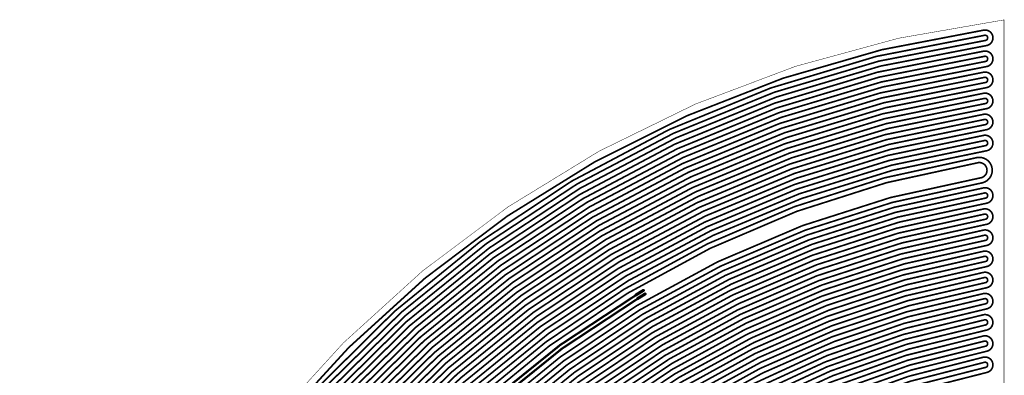
# Model space of a CAD drawing. Extents: x 607 to 1051, y 377 to 849.
# Drawn here: x 607 to 1051, y 688 to 849 of the extents above; entities that cross this region are included whole.
import ezdxf

# ---------------------------------------------------------------- set-up
doc = ezdxf.new("R2010")
doc.units = 0
for name, color, linetype in [('MECHANICAL1', 6, 'CONTINUOUS'), ('TOPLAYER', 1, 'CONTINUOUS'), ('TOPPASTE', 8, 'CONTINUOUS'), ('TOPSOLDER', 216, 'CONTINUOUS')]:
    doc.layers.add(name, color=color, linetype=linetype)

msp = doc.modelspace()

# ---------------------------------------------------------------- linework, layer by layer
at = {"layer": 'MECHANICAL1', "const_width": 0.2}
msp.add_lwpolyline([(607.333136, 405.01903, -0.342552), (1051.304969, 848.990862)], format="xyb", dxfattribs=at)
at = {"layer": 'MECHANICAL1', "const_width": 0.254}
msp.add_lwpolyline([(1051.290999, 606.282999), (1051.316, 848.908)], dxfattribs=at)
at = {"layer": 'MECHANICAL1'}
for points, const_width in [([(1051.2525, 848.908, 1), (1051.3795, 848.908, 1)], 0.127), ([(1051.254969, 848.990862, 1), (1051.354969, 848.990862, 1)], 0.1)]:
    msp.add_lwpolyline(points, format="xyb", close=True, dxfattribs=dict(at, const_width=const_width))
at = {"layer": 'TOPLAYER'}
for points, const_width in [([(611.792431, 415.18409, -0.331333), (1041.859621, 844.299058)], 0.750001), ([(1041.859928, 844.299033, -1), (1043.659904, 837.435983)], 0.750001), ([(614.436607, 416.972265, -0.330298), (1042.46015, 842.011595)], 0.750001), ([(617.440121, 420.965787, -0.328024), (1043.058264, 839.723639)], 0.750001), ([(1042.459919, 842.011603, -1), (1043.059913, 839.723921)], 0.750001), ([(619.724128, 420.367567, -0.3283), (1043.662627, 837.436446)], 0.750001), ([(622.008578, 419.771434, -0.327227), (1041.85846, 834.798148)], 0.750001), ([(1041.859897, 834.798333, -1), (1043.659935, 827.937483)], 0.750001), ([(624.292099, 419.168826, -0.327502), (1042.460386, 832.511619)], 0.750001), ([(1042.459909, 832.511637, -1), (1043.059923, 830.224687)], 0.750001), ([(626.964423, 420.971673, -0.326416), (1043.059898, 830.224593)], 0.750001), ([(629.247273, 420.370648, -0.326686), (1043.656996, 827.937077)], 0.750001), ([(631.530571, 419.771711, -0.32559), (1041.858081, 825.293417)], 0.750001), ([(633.812944, 419.166464, -0.325865), (1042.461641, 823.007874)], 0.750001), ([(1041.859931, 825.293821, -1), (1043.659901, 818.435175)], 0.750001), ([(1042.459922, 823.007605, -1), (1043.05991, 820.721391)], 0.750001), ([(636.492364, 420.96993, -0.324751), (1043.062791, 820.721836)], 0.750001), ([(638.773998, 420.365862, -0.325021), (1043.661525, 818.435297)], 0.750001), ([(641.056081, 419.763885, -0.323897), (1041.861442, 815.785094)], 0.750001), ([(643.338612, 419.163993, -0.324163), (1042.458629, 813.499328)], 0.750001), ([(1041.859908, 815.784962, -1), (1043.659924, 808.928578)], 0.750001), ([(1042.459914, 813.499501, -1), (1043.059918, 811.214039)], 0.750001), ([(646.02506, 420.965785, -0.32302), (1043.061693, 811.214334)], 0.750001), ([(648.306793, 420.366546, -0.323285), (1043.662345, 808.928839)], 0.750001), ([(650.588958, 419.769315, -0.322129), (1041.863385, 806.272149)], 0.750001), ([(652.87019, 419.166022, -0.322394), (1042.462891, 803.98749)], 0.750001), ([(1041.859887, 806.271519, -1), (1043.659945, 799.417421)], 0.750001), ([(1042.459906, 803.987074, -1), (1043.059926, 801.702374)], 0.750001), ([(655.564996, 420.971815, -0.321214), (1043.060065, 801.702341)], 0.750001), ([(657.845347, 420.368738, -0.321479), (1043.662911, 799.417954)], 0.750001), ([(660.126137, 419.767662, -0.32029), (1041.859412, 796.753565)], 0.750001), ([(1041.859931, 796.753763, -1), (1043.659901, 789.901941)], 0.750001), ([(662.407367, 419.168595, -0.32055), (1042.461555, 794.47009)], 0.750001), ([(665.109046, 420.96786, -0.319343), (1043.061366, 792.186122)], 0.750001), ([(1042.459922, 794.469821, -1), (1043.05991, 792.185883)], 0.750001), ([(667.389328, 420.368479, -0.319598), (1043.658847, 789.901664)], 0.750001), ([(669.670037, 419.77102, -0.316585), (1038.956987, 786.744931)], 0.750001), ([(1038.96002, 786.745404, -1), (1041.359924, 775.336308)], 0.750001), ([(671.949799, 419.167752, -0.316959), (1039.762708, 784.498274)], 0.750001), ([(1039.759996, 784.497743, -1), (1040.559948, 777.583969)], 0.750001), ([(679.336998, 420.971779, -0.314829), (1040.559809, 777.584007)], 0.750001), ([(681.614928, 420.365319, -0.315198), (1041.356853, 775.335836)], 0.750001), ([(683.894662, 419.768307, -0.31538), (1041.863032, 773.038116)], 0.750001), ([(1041.859928, 773.037669, -1), (1043.659904, 766.191663)], 0.750001), ([(686.173443, 419.165654, -0.315625), (1042.458034, 770.755375)], 0.750001), ([(688.897439, 420.968637, -0.314325), (1043.058333, 768.473426)], 0.750001), ([(1042.459919, 770.755667, -1), (1043.059913, 768.473665)], 0.750001), ([(691.175051, 420.364384, -0.31457), (1043.656386, 766.190995)], 0.750001), ([(693.454455, 419.769333, -0.313256), (1041.861099, 763.500909)], 0.750001), ([(695.732888, 419.168725, -0.313496), (1042.460219, 761.219641)], 0.750001), ([(1041.85992, 763.50082, -1), (1043.659912, 756.657176)], 0.750001), ([(1042.459917, 761.219605, -1), (1043.059915, 758.938391)], 0.750001), ([(698.466182, 420.970682, -0.312155), (1043.057175, 758.9379)], 0.750001), ([(700.743351, 420.367871, -0.312394), (1043.659218, 756.656942)], 0.750001), ([(703.020923, 419.766824, -0.311039), (1041.856943, 753.957019)], 0.750001), ([(705.298894, 419.167534, -0.311274), (1042.460577, 751.677328)], 0.750001), ([(1041.85991, 753.957621, -1), (1043.659922, 747.116339)], 0.750001), ([(1042.459914, 751.677194, -1), (1043.059918, 749.396766)], 0.750001), ([(708.041337, 420.965363, -0.309896), (1043.062046, 749.39716)], 0.750001), ([(710.319336, 420.370333, -0.310121), (1043.661349, 747.116517)], 0.750001), ([(712.596327, 419.769877, -0.308725), (1041.862557, 744.408145)], 0.750001), ([(714.873699, 419.171102, -0.308945), (1042.457051, 742.127596)], 0.750001), ([(1041.859903, 744.407561, -1), (1043.659929, 737.568647)], 0.750001), ([(1042.459912, 742.128178, -1), (1043.05992, 739.848538)], 0.750001), ([(717.626566, 420.968546, -0.307526), (1043.063466, 739.849115)], 0.750001), ([(719.902472, 420.36632, -0.307745), (1043.660798, 737.568906)], 0.750001), ([(722.178746, 419.765693, -0.306303), (1041.861754, 734.85092)], 0.750001), ([(724.455394, 419.166667, -0.306518), (1042.461923, 732.572172)], 0.750001), ([(1041.859895, 734.850649, -1), (1043.659937, 728.014091)], 0.750001), ([(1042.459909, 732.571796, -1), (1043.059923, 730.292944)], 0.750001), ([(727.219892, 420.967009, -0.305044), (1043.060088, 730.292977)], 0.750001), ([(673.964697, 415.712463, -0.220413), (886.978899, 725.765092)], 1.000001), ([(675.818438, 415.876064, -0.220044), (887.762723, 724.137239)], 1.000001), ([(729.496326, 420.370579, -0.305254), (1043.663008, 728.014582)], 0.750001), ([(731.771722, 419.768899, -0.303761), (1041.860482, 725.285854)], 0.750001), ([(1041.859943, 725.285887, -1), (1043.659889, 718.451636)], 0.750001), ([(734.047473, 419.168735, -0.303966), (1042.460125, 723.007777)], 0.750001), ([(736.823462, 420.968018, -0.302442), (1043.057848, 720.729265)], 0.750001), ([(1042.459924, 723.007805, -1), (1043.059908, 720.729719)], 0.750001), ([(739.09887, 420.369604, -0.302642), (1043.660239, 718.451565)], 0.750001), ([(741.373224, 419.766024, -0.301099), (1041.858132, 715.712224)], 0.750001), ([(1041.859928, 715.712493, -1), (1043.659904, 708.880543)], 0.750001), ([(743.649285, 419.170366, -0.301289), (1042.458101, 713.434966)], 0.750001), ([(746.437971, 420.971061, -0.299715), (1043.062689, 711.158545)], 0.750001), ([(1042.459919, 713.435429, -1), (1043.059913, 711.158115)], 0.750001), ([(748.71216, 420.369741, -0.2999), (1043.658934, 708.880436)], 0.750001), ([(750.986659, 419.769699, -0.298303), (1041.86115, 706.13065)], 0.750001), ([(1041.859905, 706.130485, -1), (1043.659927, 699.300791)], 0.750001), ([(753.261463, 419.170932, -0.298484), (1042.462281, 703.854366)], 0.750001), ([(756.062633, 420.968698, -0.29685), (1043.061655, 701.577675)], 0.750001), ([(1042.459912, 703.853921, -1), (1043.05992, 701.577355)], 0.750001), ([(758.336799, 420.369782, -0.297021), (1043.659269, 699.300575)], 0.750001), ([(760.609858, 419.765792, -0.295364), (1041.857342, 696.537982)], 0.750001), ([(762.884573, 419.169149, -0.29553), (1042.4606, 694.262863)], 0.750001), ([(1041.859936, 696.538617, -1), (1043.659896, 689.711087)], 0.750001), ([(1042.459922, 694.262775, -1), (1043.05991, 691.986929)], 0.750001), ([(765.699383, 420.965693, -0.293837), (1043.062184, 691.987346)], 0.750001), ([(767.973295, 420.367844, -0.293994), (1043.662086, 689.711437)], 0.750001)]:
    msp.add_lwpolyline(points, format="xyb", dxfattribs=dict(at, const_width=const_width))
for points, const_width in [([(1041.67212, 844.299058, 1), (1042.047121, 844.299058, 1)], 0.375001), ([(1041.672428, 844.299033, 1), (1042.047428, 844.299033, 1)], 0.375001), ([(1042.272419, 842.011603, 1), (1042.647419, 842.011603, 1)], 0.375001), ([(1042.27265, 842.011595, 1), (1042.647651, 842.011595, 1)], 0.375001), ([(1042.870764, 839.723639, 1), (1043.245765, 839.723639, 1)], 0.375001), ([(1042.872413, 839.723921, 1), (1043.247413, 839.723921, 1)], 0.375001), ([(1041.67096, 834.798148, 1), (1042.04596, 834.798148, 1)], 0.375001), ([(1041.672397, 834.798333, 1), (1042.047398, 834.798333, 1)], 0.375001), ([(1043.472404, 837.435983, 1), (1043.847404, 837.435983, 1)], 0.375001), ([(1043.475127, 837.436446, 1), (1043.850127, 837.436446, 1)], 0.375001), ([(1042.272409, 832.511637, 1), (1042.647409, 832.511637, 1)], 0.375001), ([(1042.272886, 832.511619, 1), (1042.647887, 832.511619, 1)], 0.375001), ([(1042.872397, 830.224593, 1), (1043.247398, 830.224593, 1)], 0.375001), ([(1042.872423, 830.224687, 1), (1043.247423, 830.224687, 1)], 0.375001), ([(1043.469495, 827.937077, 1), (1043.844496, 827.937077, 1)], 0.375001), ([(1043.472434, 827.937483, 1), (1043.847435, 827.937483, 1)], 0.375001), ([(1041.670581, 825.293417, 1), (1042.045582, 825.293417, 1)], 0.375001), ([(1041.67243, 825.293821, 1), (1042.047431, 825.293821, 1)], 0.375001), ([(1042.272421, 823.007605, 1), (1042.647422, 823.007605, 1)], 0.375001), ([(1042.274141, 823.007874, 1), (1042.649142, 823.007874, 1)], 0.375001), ([(1042.87241, 820.721391, 1), (1043.247411, 820.721391, 1)], 0.375001), ([(1042.87529, 820.721836, 1), (1043.250291, 820.721836, 1)], 0.375001), ([(1043.472401, 818.435175, 1), (1043.847402, 818.435175, 1)], 0.375001), ([(1043.474024, 818.435297, 1), (1043.849025, 818.435297, 1)], 0.375001), ([(1041.672407, 815.784962, 1), (1042.047408, 815.784962, 1)], 0.375001), ([(1041.673942, 815.785094, 1), (1042.048942, 815.785094, 1)], 0.375001), ([(1042.271129, 813.499328, 1), (1042.646129, 813.499328, 1)], 0.375001), ([(1042.272414, 813.499501, 1), (1042.647414, 813.499501, 1)], 0.375001), ([(1042.872418, 811.214039, 1), (1043.247418, 811.214039, 1)], 0.375001), ([(1042.874193, 811.214334, 1), (1043.249194, 811.214334, 1)], 0.375001), ([(1043.472424, 808.928578, 1), (1043.847425, 808.928578, 1)], 0.375001), ([(1043.474845, 808.928839, 1), (1043.849845, 808.928839, 1)], 0.375001), ([(1041.672387, 806.271519, 1), (1042.047388, 806.271519, 1)], 0.375001), ([(1041.675885, 806.272149, 1), (1042.050885, 806.272149, 1)], 0.375001), ([(1042.272406, 803.987074, 1), (1042.647407, 803.987074, 1)], 0.375001), ([(1042.275391, 803.98749, 1), (1042.650391, 803.98749, 1)], 0.375001), ([(1042.872425, 801.702374, 1), (1043.247426, 801.702374, 1)], 0.375001), ([(1042.872565, 801.702341, 1), (1043.247566, 801.702341, 1)], 0.375001), ([(1043.472444, 799.417421, 1), (1043.847445, 799.417421, 1)], 0.375001), ([(1043.475411, 799.417954, 1), (1043.850412, 799.417954, 1)], 0.375001), ([(1041.671912, 796.753565, 1), (1042.046913, 796.753565, 1)], 0.375001), ([(1041.67243, 796.753763, 1), (1042.047431, 796.753763, 1)], 0.375001), ([(1042.272421, 794.469821, 1), (1042.647422, 794.469821, 1)], 0.375001), ([(1042.274055, 794.47009, 1), (1042.649055, 794.47009, 1)], 0.375001), ([(1042.87241, 792.185883, 1), (1043.247411, 792.185883, 1)], 0.375001), ([(1042.873865, 792.186122, 1), (1043.248866, 792.186122, 1)], 0.375001), ([(1038.769487, 786.744931, 1), (1039.144488, 786.744931, 1)], 0.375001), ([(1038.77252, 786.745404, 1), (1039.14752, 786.745404, 1)], 0.375001), ([(1043.471347, 789.901664, 1), (1043.846348, 789.901664, 1)], 0.375001), ([(1043.472401, 789.901941, 1), (1043.847402, 789.901941, 1)], 0.375001), ([(1039.572495, 784.497743, 1), (1039.947496, 784.497743, 1)], 0.375001), ([(1039.575208, 784.498274, 1), (1039.950209, 784.498274, 1)], 0.375001), ([(1040.372308, 777.584007, 1), (1040.747309, 777.584007, 1)], 0.375001), ([(1040.372448, 777.583969, 1), (1040.747449, 777.583969, 1)], 0.375001), ([(1041.169353, 775.335836, 1), (1041.544353, 775.335836, 1)], 0.375001), ([(1041.172424, 775.336308, 1), (1041.547424, 775.336308, 1)], 0.375001), ([(1041.672428, 773.037669, 1), (1042.047428, 773.037669, 1)], 0.375001), ([(1041.675532, 773.038116, 1), (1042.050532, 773.038116, 1)], 0.375001), ([(1042.270534, 770.755375, 1), (1042.645535, 770.755375, 1)], 0.375001), ([(1042.272419, 770.755667, 1), (1042.647419, 770.755667, 1)], 0.375001), ([(1042.870833, 768.473426, 1), (1043.245833, 768.473426, 1)], 0.375001), ([(1042.872413, 768.473665, 1), (1043.247413, 768.473665, 1)], 0.375001), ([(1043.468886, 766.190995, 1), (1043.843886, 766.190995, 1)], 0.375001), ([(1043.472404, 766.191663, 1), (1043.847404, 766.191663, 1)], 0.375001), ([(1041.67242, 763.50082, 1), (1042.047421, 763.50082, 1)], 0.375001), ([(1041.673599, 763.500909, 1), (1042.048599, 763.500909, 1)], 0.375001), ([(1042.272416, 761.219605, 1), (1042.647417, 761.219605, 1)], 0.375001), ([(1042.272719, 761.219641, 1), (1042.647719, 761.219641, 1)], 0.375001), ([(1042.869674, 758.9379, 1), (1043.244675, 758.9379, 1)], 0.375001), ([(1042.872415, 758.938391, 1), (1043.247416, 758.938391, 1)], 0.375001), ([(1043.471718, 756.656942, 1), (1043.846718, 756.656942, 1)], 0.375001), ([(1043.472411, 756.657176, 1), (1043.847412, 756.657176, 1)], 0.375001), ([(1041.669443, 753.957019, 1), (1042.044444, 753.957019, 1)], 0.375001), ([(1041.67241, 753.957621, 1), (1042.04741, 753.957621, 1)], 0.375001), ([(1042.272414, 751.677194, 1), (1042.647414, 751.677194, 1)], 0.375001), ([(1042.273077, 751.677328, 1), (1042.648077, 751.677328, 1)], 0.375001), ([(1042.872418, 749.396766, 1), (1043.247418, 749.396766, 1)], 0.375001), ([(1042.874546, 749.39716, 1), (1043.249547, 749.39716, 1)], 0.375001), ([(1043.472422, 747.116339, 1), (1043.847422, 747.116339, 1)], 0.375001), ([(1043.473849, 747.116517, 1), (1043.84885, 747.116517, 1)], 0.375001), ([(1041.672402, 744.407561, 1), (1042.047403, 744.407561, 1)], 0.375001), ([(1041.675057, 744.408145, 1), (1042.050057, 744.408145, 1)], 0.375001), ([(1042.269551, 742.127596, 1), (1042.644552, 742.127596, 1)], 0.375001), ([(1042.272411, 742.128178, 1), (1042.647412, 742.128178, 1)], 0.375001), ([(1042.87242, 739.848538, 1), (1043.247421, 739.848538, 1)], 0.375001), ([(1042.875966, 739.849115, 1), (1043.250967, 739.849115, 1)], 0.375001), ([(1043.472429, 737.568647, 1), (1043.84743, 737.568647, 1)], 0.375001), ([(1043.473298, 737.568906, 1), (1043.848298, 737.568906, 1)], 0.375001), ([(1041.672395, 734.850649, 1), (1042.047395, 734.850649, 1)], 0.375001), ([(1041.674254, 734.85092, 1), (1042.049254, 734.85092, 1)], 0.375001), ([(1042.272409, 732.571796, 1), (1042.647409, 732.571796, 1)], 0.375001), ([(1042.274423, 732.572172, 1), (1042.649423, 732.572172, 1)], 0.375001), ([(1042.872423, 730.292944, 1), (1043.247423, 730.292944, 1)], 0.375001), ([(1042.872588, 730.292977, 1), (1043.247588, 730.292977, 1)], 0.375001), ([(885.058885, 724.772353, 1), (885.658884, 724.772353, 1)], 0.599999), ([(886.7289, 725.765092, 1), (887.228899, 725.765092, 1)], 0.499999), ([(887.512723, 724.137239, 1), (888.012722, 724.137239, 1)], 0.499999), ([(888.298914, 726.757845, 1), (888.898913, 726.757845, 1)], 0.599999), ([(889.082715, 725.129947, 1), (889.682714, 725.129947, 1)], 0.599999), ([(1041.672443, 725.285887, 1), (1042.047443, 725.285887, 1)], 0.375001), ([(1041.672981, 725.285854, 1), (1042.047982, 725.285854, 1)], 0.375001), ([(1043.472437, 728.014091, 1), (1043.847437, 728.014091, 1)], 0.375001), ([(1043.475508, 728.014582, 1), (1043.850508, 728.014582, 1)], 0.375001), ([(885.842686, 723.144454, 1), (886.442685, 723.144454, 1)], 0.599999), ([(1042.272424, 723.007805, 1), (1042.647424, 723.007805, 1)], 0.375001), ([(1042.272625, 723.007777, 1), (1042.647625, 723.007777, 1)], 0.375001), ([(1042.870348, 720.729265, 1), (1043.245348, 720.729265, 1)], 0.375001), ([(1042.872408, 720.729719, 1), (1043.247408, 720.729719, 1)], 0.375001), ([(1041.670632, 715.712224, 1), (1042.045632, 715.712224, 1)], 0.375001), ([(1041.672428, 715.712493, 1), (1042.047428, 715.712493, 1)], 0.375001), ([(1043.472389, 718.451636, 1), (1043.847389, 718.451636, 1)], 0.375001), ([(1043.472739, 718.451565, 1), (1043.84774, 718.451565, 1)], 0.375001), ([(1042.2706, 713.434966, 1), (1042.645601, 713.434966, 1)], 0.375001), ([(1042.272419, 713.435429, 1), (1042.647419, 713.435429, 1)], 0.375001), ([(1042.872413, 711.158115, 1), (1043.247413, 711.158115, 1)], 0.375001), ([(1042.875189, 711.158545, 1), (1043.250189, 711.158545, 1)], 0.375001), ([(1041.672405, 706.130485, 1), (1042.047405, 706.130485, 1)], 0.375001), ([(1041.673649, 706.13065, 1), (1042.04865, 706.13065, 1)], 0.375001), ([(1043.471433, 708.880436, 1), (1043.846434, 708.880436, 1)], 0.375001), ([(1043.472404, 708.880543, 1), (1043.847404, 708.880543, 1)], 0.375001), ([(1042.272411, 703.853921, 1), (1042.647412, 703.853921, 1)], 0.375001), ([(1042.274781, 703.854366, 1), (1042.649782, 703.854366, 1)], 0.375001), ([(1042.87242, 701.577355, 1), (1043.247421, 701.577355, 1)], 0.375001), ([(1042.874155, 701.577675, 1), (1043.249156, 701.577675, 1)], 0.375001), ([(1043.471769, 699.300575, 1), (1043.846769, 699.300575, 1)], 0.375001), ([(1043.472427, 699.300791, 1), (1043.847427, 699.300791, 1)], 0.375001), ([(1041.669842, 696.537982, 1), (1042.044842, 696.537982, 1)], 0.375001), ([(1041.672435, 696.538617, 1), (1042.047436, 696.538617, 1)], 0.375001), ([(1042.272421, 694.262775, 1), (1042.647422, 694.262775, 1)], 0.375001), ([(1042.2731, 694.262863, 1), (1042.6481, 694.262863, 1)], 0.375001), ([(1042.87241, 691.986929, 1), (1043.247411, 691.986929, 1)], 0.375001), ([(1042.874683, 691.987346, 1), (1043.249684, 691.987346, 1)], 0.375001), ([(1043.472396, 689.711087, 1), (1043.847397, 689.711087, 1)], 0.375001), ([(1043.474586, 689.711437, 1), (1043.849586, 689.711437, 1)], 0.375001)]:
    msp.add_lwpolyline(points, format="xyb", close=True, dxfattribs=dict(at, const_width=const_width))
at = {"layer": 'TOPLAYER', "const_width": 1.2}
for points in [[(888.598914, 726.757845), (885.358885, 724.772353)], [(889.382714, 725.129947), (886.142685, 723.144454)]]:
    msp.add_lwpolyline(points, dxfattribs=at)
at = {"layer": 'TOPPASTE', "const_width": 1.2}
for points in [[(888.598914, 726.757845), (885.358885, 724.772353)], [(889.382714, 725.129947), (886.142685, 723.144454)]]:
    msp.add_lwpolyline(points, dxfattribs=at)
at = {"layer": 'TOPPASTE', "const_width": 0.599999}
for points in [[(885.058885, 724.772353, 1), (885.658884, 724.772353, 1)], [(888.298914, 726.757845, 1), (888.898913, 726.757845, 1)], [(889.082715, 725.129947, 1), (889.682714, 725.129947, 1)], [(885.842686, 723.144454, 1), (886.442685, 723.144454, 1)]]:
    msp.add_lwpolyline(points, format="xyb", close=True, dxfattribs=at)
at = {"layer": 'TOPSOLDER', "const_width": 1.4032}
for points in [[(888.598914, 726.757845), (885.358885, 724.772353)], [(889.382714, 725.129947), (886.142685, 723.144454)]]:
    msp.add_lwpolyline(points, dxfattribs=at)
at = {"layer": 'TOPSOLDER', "const_width": 0.701599}
for points in [[(885.008085, 724.772353, 1), (885.709684, 724.772353, 1)], [(888.248114, 726.757845, 1), (888.949713, 726.757845, 1)], [(889.031915, 725.129947, 1), (889.733514, 725.129947, 1)], [(885.791886, 723.144454, 1), (886.493485, 723.144454, 1)]]:
    msp.add_lwpolyline(points, format="xyb", close=True, dxfattribs=at)

doc.saveas('drawing.dxf')
